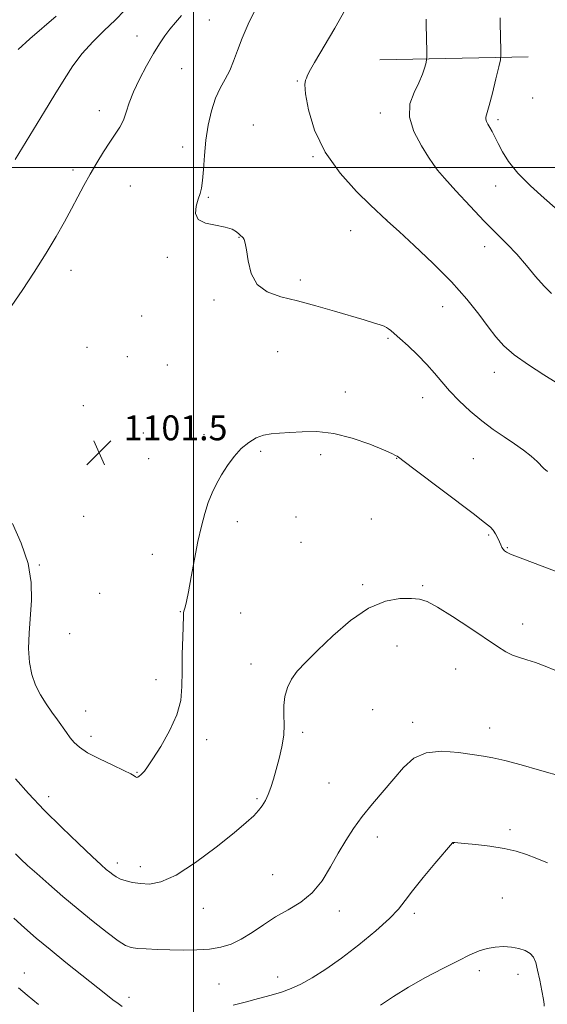
# Model space of a CAD drawing. Extents: x 2157300 to 2160200, y 359800 to 362700.
# Drawn here: x 2158944 to 2159114, y 360731 to 361048 of the extents above; entities that cross this region are included whole.
import ezdxf

# ---------------------------------------------------------------- set-up
doc = ezdxf.new("R2010")
doc.units = 0
doc.header["$MEASUREMENT"] = 0
for name, color, linetype, lineweight in [('32000', 7, 'Continuous', 0), ('DTM HARD BREAKLINE', 7, 'Continuous', 0), ('DTM SPOT ELEVATION', 2, 'Continuous', 13), ('INDEX CONTOUR', 41, 'Continuous', 13), ('INTERMEDIATE CONTOUR', 44, 'Continuous', 0), ('SPOT ELEVATION', 7, 'Continuous', 0)]:
    doc.layers.add(name, color=color, linetype=linetype, lineweight=lineweight)
doc.styles.add('Style-ITALICS', font='ITALICS.shx')

# ---------------------------------------------------------------- blocks, each defined once
blk = doc.blocks.new('SPOT')
at = {"layer": 'SPOT ELEVATION'}
for p, q in [((-3.91, -3.91), (3.82, 3.81)), ((-1.65, 3.77), (1.72, -3.93))]:
    blk.add_line(p, q, dxfattribs=at)

msp = doc.modelspace()

# ---------------------------------------------------------------- linework, layer by layer
at = {"layer": '32000', "flags": 128}
for points in [[(2159000, 360000), (2159000, 362500)], [(2160000, 361000), (2157500, 361000)]]:
    msp.add_lwpolyline(points, dxfattribs=at)
at = {"layer": 'DTM HARD BREAKLINE'}
msp.add_polyline3d([(2159107.44, 361035.67, 1108.73), (2159059.83, 361034.69, 1104.73)], dxfattribs=at)
at = {"layer": 'DTM SPOT ELEVATION'}
for p in [(2159005.08, 361047.44, 1101.01), (2158981.88, 361042.35, 1099.19), (2158996.2, 361031.79, 1101.15), (2159033.32, 361027.89, 1103.9), (2159108.92, 361022.43, 1109.16), (2158969.73, 361018.35, 1099.32), (2159060.03, 361017.59, 1105.53), (2159097.78, 361015.41, 1108.32), (2159019.22, 361013.73, 1103.01), (2158996.52, 361006.62, 1101.55), (2159038.31, 361003.47, 1103.9), (2158961.31, 360999.19, 1099.56), (2159075.93, 360999.96, 1105.86), (2158979.67, 360994.04, 1101.11), (2159097.05, 360994.08, 1107.34), (2159004.71, 360990.47, 1102.12), (2159062.05, 360983.15, 1104.01), (2159014.56, 360977.53, 1101.95), (2159050.42, 360979.77, 1103.42), (2159093.48, 360974.63, 1105.34), (2158991.62, 360971.15, 1101.85), (2158960.61, 360967, 1100.75), (2159034.26, 360963.9, 1102.35), (2159006.58, 360957.44, 1101.74), (2159079.96, 360955.32, 1103.24), (2158983.31, 360952.29, 1101.71), (2158965.75, 360942.21, 1101.42), (2159062.5, 360945.06, 1101.81), (2158978.76, 360939.22, 1101.66), (2159026.99, 360940.77, 1101.03), (2158991.55, 360936.54, 1101.44), (2159096.57, 360934.13, 1103.34), (2159048.76, 360927.86, 1100.54), (2158964.6, 360923.41, 1101.29), (2159073.59, 360926.06, 1101.33), (2158983.85, 360914.65, 1101.17), (2159003.32, 360914.09, 1100.44), (2159021.51, 360908.81, 1099.77), (2159040.82, 360907.69, 1099.61), (2158985.56, 360906.42, 1100.99), (2159065.27, 360906.55, 1099.96), (2159089.84, 360906.38, 1101.05), (2158964.7, 360887.87, 1100.81), (2159014.09, 360886.18, 1099.51), (2159032.9, 360887.69, 1099.09), (2159057.06, 360886.99, 1099.16), (2159034.56, 360879.56, 1098.83), (2159094.79, 360881.84, 1099.81), (2158986.75, 360875.63, 1100.57), (2159100.73, 360877.78, 1100.11), (2158950.47, 360872.24, 1100.1), (2158969.85, 360863.11, 1100.82), (2159054.33, 360865.94, 1098.2), (2159073.57, 360865.6, 1098.17), (2158995.75, 360857.21, 1100.07), (2159015.08, 360856.77, 1098.72), (2159105.71, 360853.26, 1098.62), (2158960.2, 360850.13, 1101), (2159065.36, 360846.15, 1097.33), (2159018.44, 360840.4, 1098.47), (2159084.17, 360838.74, 1097.2), (2158987.92, 360835.38, 1100.56), (2158965.36, 360825.32, 1100.72), (2159057.53, 360825.66, 1096.96), (2159070.34, 360821.62, 1096.48), (2159095.07, 360819.87, 1096.66), (2158967.07, 360817.1, 1100.46), (2159004.26, 360816.1, 1099.51), (2159035.04, 360818.39, 1097.69), (2158981.8, 360805.58, 1100.09), (2159043.46, 360802.09, 1096.92), (2158953.5, 360797.7, 1098.55), (2159020.37, 360797.13, 1098.21), (2159101.69, 360787.12, 1094.36), (2159059, 360784.82, 1095.48), (2159083.41, 360782.75, 1093.98), (2158975.54, 360776.37, 1098.49), (2158982.85, 360775.18, 1098.54), (2159025.43, 360772.61, 1096.89), (2159099.16, 360765.17, 1092.99), (2159003.17, 360761.84, 1097.34), (2159046.79, 360760.99, 1095.49), (2159070.86, 360760.23, 1093.6), (2158945.63, 360741.01, 1092.61), (2159026.99, 360739.74, 1094.64), (2159091.77, 360741.82, 1091.52), (2159104.18, 360740.57, 1091.41), (2159008.22, 360737.49, 1094.93), (2158979.21, 360733.2, 1094.48)]:
    msp.add_point(p, dxfattribs=at)
at = {"layer": 'INDEX CONTOUR'}
for points in [[(2158996.142, 361048.961, 1100), (2158994.183, 361046.71, 1100), (2158992.42, 361044.556, 1100), (2158990.777, 361042.339, 1100), (2158989.086, 361039.798, 1100), (2158987.16, 361036.651, 1100), (2158984.906, 361032.747, 1100), (2158982.61, 361028.475, 1100), (2158980.66, 361024.356, 1100), (2158979.318, 361020.805, 1100), (2158978.361, 361017.811, 1100), (2158977.445, 361015.259, 1100), (2158976.284, 361012.996, 1100), (2158974.826, 361010.736, 1100), (2158973.074, 361008.161, 1100), (2158971.059, 361005.042, 1100), (2158968.909, 361001.536, 1100), (2158966.774, 360997.886, 1100), (2158964.762, 360994.276, 1100), (2158962.799, 360990.621, 1100), (2158960.763, 360986.772, 1100), (2158958.522, 360982.576, 1100), (2158955.89, 360977.868, 1100), (2158952.67, 360972.479, 1100), (2158948.815, 360966.432, 1100), (2158944.898, 360960.513, 1100), (2158941.641, 360955.701, 1100)], [(2158941.893, 360885.523, 1100), (2158944.672, 360879.29, 1100), (2158946.891, 360872.712, 1100), (2158947.881, 360866.592, 1100), (2158947.922, 360860.937, 1100), (2158947.153, 360850.332, 1100), (2158947.013, 360845.384, 1100), (2158947.262, 360840.902, 1100), (2158948.015, 360837.016, 1100), (2158949.221, 360833.611, 1100), (2158950.787, 360830.513, 1100), (2158952.605, 360827.586, 1100), (2158954.506, 360824.858, 1100), (2158956.302, 360822.396, 1100), (2158959.196, 360818.367, 1100), (2158960.411, 360816.702, 1100), (2158961.648, 360815.172, 1100), (2158963.336, 360813.623, 1100), (2158965.973, 360811.884, 1100), (2158969.8, 360809.868, 1100), (2158974.036, 360807.838, 1100), (2158977.639, 360806.14, 1100), (2158979.832, 360805.034, 1100), (2158980.877, 360804.421, 1100), (2158981.3, 360804.114, 1100), (2158981.55, 360803.958, 1100), (2158981.786, 360803.935, 1100), (2158982.09, 360804.062, 1100), (2158982.523, 360804.346, 1100), (2158983.053, 360804.764, 1100), (2158983.622, 360805.288, 1100), (2158984.245, 360805.986, 1100), (2158985.218, 360807.32, 1100), (2158986.904, 360809.854, 1100), (2158989.475, 360813.918, 1100), (2158992.324, 360818.925, 1100), (2158994.654, 360824.054, 1100), (2158995.876, 360828.714, 1100), (2158996.262, 360833.211, 1100), (2158996.296, 360838.079, 1100), (2158996.367, 360843.592, 1100), (2158996.504, 360849.001, 1100), (2158996.722, 360855.79, 1100), (2158996.808, 360856.977, 1100), (2158996.966, 360857.676, 1100), (2158997.259, 360858.651, 1100), (2158997.725, 360860.466, 1100), (2158998.396, 360863.636, 1100), (2158999.282, 360868.431, 1100), (2159000.318, 360874.144, 1100), (2159001.416, 360879.822, 1100), (2159002.509, 360884.701, 1100), (2159003.607, 360888.79, 1100), (2159004.741, 360892.286, 1100), (2159005.948, 360895.383, 1100), (2159007.314, 360898.281, 1100), (2159008.929, 360901.174, 1100), (2159010.853, 360904.182, 1100), (2159013.021, 360907.105, 1100), (2159015.331, 360909.67, 1100), (2159017.7, 360911.655, 1100), (2159020.093, 360913.063, 1100), (2159022.493, 360913.95, 1100), (2159024.93, 360914.401, 1100), (2159027.633, 360914.611, 1100), (2159030.876, 360914.799, 1100), (2159034.88, 360915.078, 1100), (2159039.632, 360915.127, 1100), (2159045.063, 360914.519, 1100), (2159050.966, 360913.001, 1100), (2159056.586, 360911.026, 1100), (2159061.031, 360909.224, 1100), (2159063.669, 360908.079, 1100), (2159064.902, 360907.48, 1100), (2159065.392, 360907.174, 1100), (2159070.705, 360903.149, 1100), (2159089.755, 360888.799, 1100), (2159093.498, 360885.946, 1100), (2159095.345, 360884.41, 1100), (2159096.25, 360883.376, 1100), (2159096.999, 360882.196, 1100), (2159097.695, 360880.896, 1100), (2159098.271, 360879.669, 1100), (2159098.689, 360878.667, 1100), (2159099.03, 360877.883, 1100), (2159099.402, 360877.266, 1100), (2159099.892, 360876.769, 1100), (2159100.5, 360876.355, 1100), (2159101.199, 360875.993, 1100), (2159102.053, 360875.617, 1100), (2159103.469, 360875.055, 1100), (2159117.337, 360869.764, 1100)]]:
    msp.add_polyline3d(points, dxfattribs=at)
at = {"layer": 'INTERMEDIATE CONTOUR'}
for points in [[(2158977.895, 361050.642, 1098), (2158974.833, 361047.454, 1098), (2158971.324, 361044.055, 1098), (2158967.672, 361040.478, 1098), (2158964.226, 361036.717, 1098), (2158961.22, 361032.735, 1098), (2158958.417, 361028.379, 1098), (2158955.461, 361023.468, 1098), (2158952.148, 361017.993, 1098), (2158942.737, 361002.612, 1098)], [(2159019.743, 361050.713, 1102), (2159017.49, 361046.126, 1102), (2159015.56, 361041.658, 1102), (2159014.085, 361037.701, 1102), (2159012.868, 361034.254, 1102), (2159011.632, 361031.216, 1102), (2159010.174, 361028.439, 1102), (2159008.596, 361025.589, 1102), (2159007.079, 361022.285, 1102), (2159005.775, 361018.256, 1102), (2159004.73, 361013.663, 1102), (2159003.962, 361008.775, 1102), (2159003.467, 361003.893, 1102), (2159003.144, 360999.44, 1102), (2159002.866, 360995.864, 1102), (2159002.523, 360993.432, 1102), (2159002.069, 360991.662, 1102), (2159001.47, 360989.888, 1102), (2159000.805, 360987.645, 1102), (2159000.601, 360985.268, 1102), (2159001.494, 360983.294, 1102), (2159003.863, 360982.103, 1102), (2159007.045, 360981.443, 1102), (2159010.119, 360980.904, 1102), (2159012.355, 360980.177, 1102), (2159013.8, 360979.352, 1102), (2159014.686, 360978.62, 1102), (2159015.233, 360978.117, 1102), (2159015.589, 360977.759, 1102), (2159015.885, 360977.407, 1102), (2159016.226, 360976.87, 1102), (2159016.618, 360975.728, 1102), (2159017.041, 360973.517, 1102), (2159017.558, 360970.013, 1102), (2159018.549, 360965.971, 1102), (2159020.478, 360962.395, 1102), (2159023.69, 360960.014, 1102), (2159028.069, 360958.477, 1102), (2159033.379, 360957.158, 1102), (2159039.314, 360955.583, 1102), (2159045.28, 360953.867, 1102), (2159054.778, 360951.03, 1102), (2159057.813, 360950.108, 1102), (2159059.887, 360949.444, 1102), (2159061.191, 360948.966, 1102), (2159062.003, 360948.574, 1102), (2159062.623, 360948.163, 1102), (2159063.349, 360947.601, 1102), (2159064.467, 360946.656, 1102), (2159066.261, 360945.061, 1102), (2159068.88, 360942.669, 1102), (2159071.934, 360939.765, 1102), (2159074.895, 360936.745, 1102), (2159077.394, 360933.904, 1102), (2159079.701, 360931.128, 1102), (2159082.243, 360928.203, 1102), (2159085.336, 360924.994, 1102), (2159088.857, 360921.694, 1102), (2159092.572, 360918.576, 1102), (2159096.267, 360915.847, 1102), (2159099.814, 360913.445, 1102), (2159103.103, 360911.237, 1102), (2159106.026, 360909.135, 1102), (2159108.47, 360907.205, 1102), (2159110.319, 360905.556, 1102), (2159112.533, 360903.21, 1102), (2159113.704, 360902.291, 1102)], [(2159048.647, 361050.713, 1104), (2159045.345, 361044.846, 1104), (2159038.815, 361033.8, 1104), (2159037.174, 361030.808, 1104), (2159036.511, 361029.376, 1104), (2159036.249, 361028.732, 1104), (2159035.956, 361028.1, 1104), (2159035.775, 361026.681, 1104), (2159035.999, 361023.68, 1104), (2159036.924, 361018.579, 1104), (2159038.888, 361012.021, 1104), (2159042.237, 361004.933, 1104), (2159047.048, 360998.174, 1104), (2159052.335, 360992.327, 1104), (2159056.844, 360987.903, 1104), (2159062.057, 360982.965, 1104), (2159062.268, 360982.785, 1104), (2159066.006, 360979.407, 1104), (2159070.836, 360974.995, 1104), (2159076.881, 360969.29, 1104), (2159082.873, 360963.253, 1104), (2159087.798, 360957.7, 1104), (2159091.636, 360952.861, 1104), (2159094.621, 360948.823, 1104), (2159097.069, 360945.576, 1104), (2159099.617, 360942.741, 1104), (2159102.987, 360939.843, 1104), (2159107.574, 360936.588, 1104), (2159112.486, 360933.408, 1104), (2159116.505, 360930.914, 1104)], [(2158955.876, 361048.738, 1096), (2158947.415, 361041.386, 1096), (2158943.635, 361037.989, 1096)], [(2159074.703, 361047.69, 1106), (2159074.721, 361046.001, 1106), (2159074.901, 361037.201, 1106), (2159074.922, 361035.609, 1106), (2159074.861, 361034.73, 1106), (2159074.664, 361033.813, 1106), (2159074.267, 361032.25, 1106), (2159073.553, 361030.029, 1106), (2159072.393, 361027.284, 1106), (2159070.82, 361024.112, 1106), (2159069.518, 361020.467, 1106), (2159069.331, 361016.267, 1106), (2159070.794, 361011.571, 1106), (2159073.192, 361007.003, 1106), (2159075.502, 361003.331, 1106), (2159077.028, 361000.995, 1106), (2159078.403, 360999.139, 1106), (2159080.59, 360996.585, 1106), (2159084.247, 360992.513, 1106), (2159088.805, 360987.564, 1106), (2159093.393, 360982.741, 1106), (2159097.33, 360978.792, 1106), (2159100.712, 360975.436, 1106), (2159103.826, 360972.142, 1106), (2159106.892, 360968.544, 1106), (2159109.859, 360964.949, 1106), (2159112.608, 360961.832, 1106), (2159115.021, 360959.56, 1106)], [(2159098.505, 361048.145, 1108), (2159098.526, 361046.491, 1108), (2159098.706, 361037.691, 1108), (2159098.711, 361036.029, 1108), (2159098.535, 361034.666, 1108), (2159098.026, 361032.431, 1108), (2159097.106, 361028.568, 1108), (2159095.99, 361023.97, 1108), (2159094.965, 361019.944, 1108), (2159093.907, 361016.215, 1108), (2159093.856, 361015.529, 1108), (2159094.073, 361014.851, 1108), (2159094.512, 361014.016, 1108), (2159095.124, 361012.95, 1108), (2159095.873, 361011.588, 1108), (2159096.776, 361009.861, 1108), (2159097.865, 361007.707, 1108), (2159099.227, 361005.067, 1108), (2159101.189, 361001.913, 1108), (2159104.136, 360998.225, 1108), (2159108.207, 360994.103, 1108), (2159112.565, 360990.142, 1108), (2159116.13, 360987.061, 1108)], [(2158942.781, 360803.461, 1098), (2158947.006, 360798.747, 1098), (2158952.062, 360793.389, 1098), (2158957.642, 360787.816, 1098), (2158963.042, 360782.637, 1098), (2158967.457, 360778.503, 1098), (2158970.315, 360775.867, 1098), (2158971.982, 360774.371, 1098), (2158973.054, 360773.457, 1098), (2158974.051, 360772.662, 1098), (2158975.178, 360771.913, 1098), (2158976.561, 360771.233, 1098), (2158978.304, 360770.643, 1098), (2158980.422, 360770.154, 1098), (2158982.908, 360769.776, 1098), (2158985.825, 360769.632, 1098), (2158989.525, 360770.304, 1098), (2158994.427, 360772.486, 1098), (2159000.671, 360776.544, 1098), (2159007.282, 360781.524, 1098), (2159013.007, 360786.142, 1098), (2159016.907, 360789.42, 1098), (2159019.305, 360791.603, 1098), (2159020.841, 360793.244, 1098), (2159022.056, 360794.822, 1098), (2159023.093, 360796.52, 1098), (2159023.997, 360798.449, 1098), (2159024.819, 360800.71, 1098), (2159025.634, 360803.364, 1098), (2159026.517, 360806.467, 1098), (2159027.498, 360810.014, 1098), (2159028.398, 360813.778, 1098), (2159028.988, 360817.476, 1098), (2159029.128, 360820.888, 1098), (2159029.038, 360824.049, 1098), (2159029.029, 360827.06, 1098), (2159029.369, 360829.996, 1098), (2159030.155, 360832.834, 1098), (2159031.443, 360835.526, 1098), (2159033.32, 360838.118, 1098), (2159036.011, 360841.016, 1098), (2159039.768, 360844.714, 1098), (2159044.708, 360849.44, 1098), (2159050.379, 360854.35, 1098), (2159056.193, 360858.333, 1098), (2159061.609, 360860.569, 1098), (2159066.3, 360861.408, 1098), (2159069.988, 360861.49, 1098), (2159072.62, 360861.274, 1098), (2159075.041, 360860.491, 1098), (2159078.321, 360858.692, 1098), (2159083.152, 360855.643, 1098), (2159088.72, 360851.978, 1098), (2159097.59, 360846.013, 1098), (2159100.277, 360844.316, 1098), (2159102.471, 360843.207, 1098), (2159104.674, 360842.436, 1098), (2159107.091, 360841.748, 1098), (2159109.854, 360840.887, 1098), (2159112.974, 360839.694, 1098), (2159116.002, 360838.401, 1098)], [(2158942.765, 360779.411, 1096), (2158944.501, 360777.688, 1096), (2158946.699, 360775.633, 1096), (2158949.635, 360772.99, 1096), (2158953.485, 360769.6, 1096), (2158958.019, 360765.686, 1096), (2158962.905, 360761.567, 1096), (2158967.789, 360757.572, 1096), (2158972.236, 360754.067, 1096), (2158975.787, 360751.428, 1096), (2158978.188, 360749.901, 1096), (2158980.005, 360749.209, 1096), (2158982.009, 360748.942, 1096), (2158984.805, 360748.761, 1096), (2158988.338, 360748.606, 1096), (2158992.388, 360748.484, 1096), (2158996.722, 360748.416, 1096), (2159001.068, 360748.476, 1096), (2159005.141, 360748.75, 1096), (2159008.747, 360749.329, 1096), (2159012.057, 360750.336, 1096), (2159015.332, 360751.899, 1096), (2159018.789, 360754.069, 1096), (2159022.469, 360756.58, 1096), (2159026.365, 360759.088, 1096), (2159030.429, 360761.384, 1096), (2159034.436, 360763.801, 1096), (2159038.117, 360766.803, 1096), (2159041.276, 360770.696, 1096), (2159044.008, 360775.128, 1096), (2159046.479, 360779.591, 1096), (2159048.864, 360783.695, 1096), (2159051.361, 360787.556, 1096), (2159054.178, 360791.416, 1096), (2159057.437, 360795.446, 1096), (2159064.304, 360803.506, 1096), (2159067.442, 360807.139, 1096), (2159070.739, 360810.067, 1096), (2159074.748, 360811.885, 1096), (2159079.773, 360812.36, 1096), (2159085.099, 360811.944, 1096), (2159093.179, 360810.76, 1096), (2159096.17, 360810.261, 1096), (2159099.942, 360809.404, 1096), (2159105.251, 360807.974, 1096), (2159111.066, 360806.313, 1096), (2159118.7, 360804.095, 1096)], [(2159012.681, 360730.715, 1094), (2159016.591, 360731.691, 1094), (2159020.877, 360732.793, 1094), (2159024.92, 360733.889, 1094), (2159028.29, 360734.907, 1094), (2159031.297, 360736.027, 1094), (2159034.44, 360737.492, 1094), (2159038.136, 360739.522, 1094), (2159042.487, 360742.247, 1094), (2159047.519, 360745.773, 1094), (2159053.107, 360750.073, 1094), (2159058.545, 360754.576, 1094), (2159062.977, 360758.572, 1094), (2159065.872, 360761.618, 1094), (2159067.977, 360764.309, 1094), (2159070.365, 360767.503, 1094), (2159073.764, 360771.733, 1094), (2159077.526, 360776.24, 1094), (2159083.141, 360782.847, 1094), (2159083.301, 360783.008, 1094), (2159083.372, 360783.034, 1094), (2159083.467, 360783.036, 1094), (2159083.92, 360783.001, 1094), (2159084.864, 360782.918, 1094), (2159087.002, 360782.717, 1094), (2159090.654, 360782.35, 1094), (2159095.184, 360781.809, 1094), (2159099.716, 360781.096, 1094), (2159103.585, 360780.21, 1094), (2159106.965, 360779.146, 1094), (2159110.24, 360777.896, 1094), (2159113.645, 360776.491, 1094)], [(2158942.321, 360758.643, 1094), (2158945.683, 360755.56, 1094), (2158949.48, 360752.253, 1094), (2158953.889, 360748.569, 1094), (2158958.94, 360744.471, 1094), (2158964.062, 360740.376, 1094), (2158971.819, 360734.214, 1094), (2158974.096, 360732.424, 1094), (2158975.732, 360731.191, 1094), (2158977.059, 360730.293, 1094)], [(2159060, 360730.703, 1092), (2159064.193, 360733.464, 1092), (2159069.007, 360736.485, 1092), (2159074.47, 360739.585, 1092), (2159080.024, 360742.516, 1092), (2159084.962, 360745.009, 1092), (2159088.776, 360746.861, 1092), (2159091.74, 360748.129, 1092), (2159094.33, 360748.933, 1092), (2159096.926, 360749.382, 1092), (2159099.535, 360749.514, 1092), (2159102.075, 360749.353, 1092), (2159104.45, 360748.922, 1092), (2159106.518, 360748.237, 1092), (2159108.123, 360747.312, 1092), (2159109.18, 360746.116, 1092), (2159109.883, 360744.434, 1092), (2159110.494, 360742.002, 1092), (2159111.202, 360738.745, 1092), (2159111.902, 360735.308, 1092), (2159112.415, 360732.523, 1092), (2159112.623, 360730.991, 1092), (2159112.645, 360730.396, 1092)], [(2158943.756, 360736.278, 1092), (2158946.527, 360733.896, 1092), (2158950.177, 360730.943, 1092)]]:
    msp.add_polyline3d(points, dxfattribs=at)

# ---------------------------------------------------------------- block references
at = {"layer": 'SPOT ELEVATION'}
msp.add_blockref('SPOT', (2158969.62, 360908.33, 1101.5), dxfattribs=at)

# ---------------------------------------------------------------- texts
at = {"layer": 'SPOT ELEVATION', "style": 'Style-ITALICS'}
msp.add_text('1101.5', height=8, dxfattribs=at).set_placement((2158977.56, 360912.33, 1101.5))

doc.saveas('drawing.dxf')
